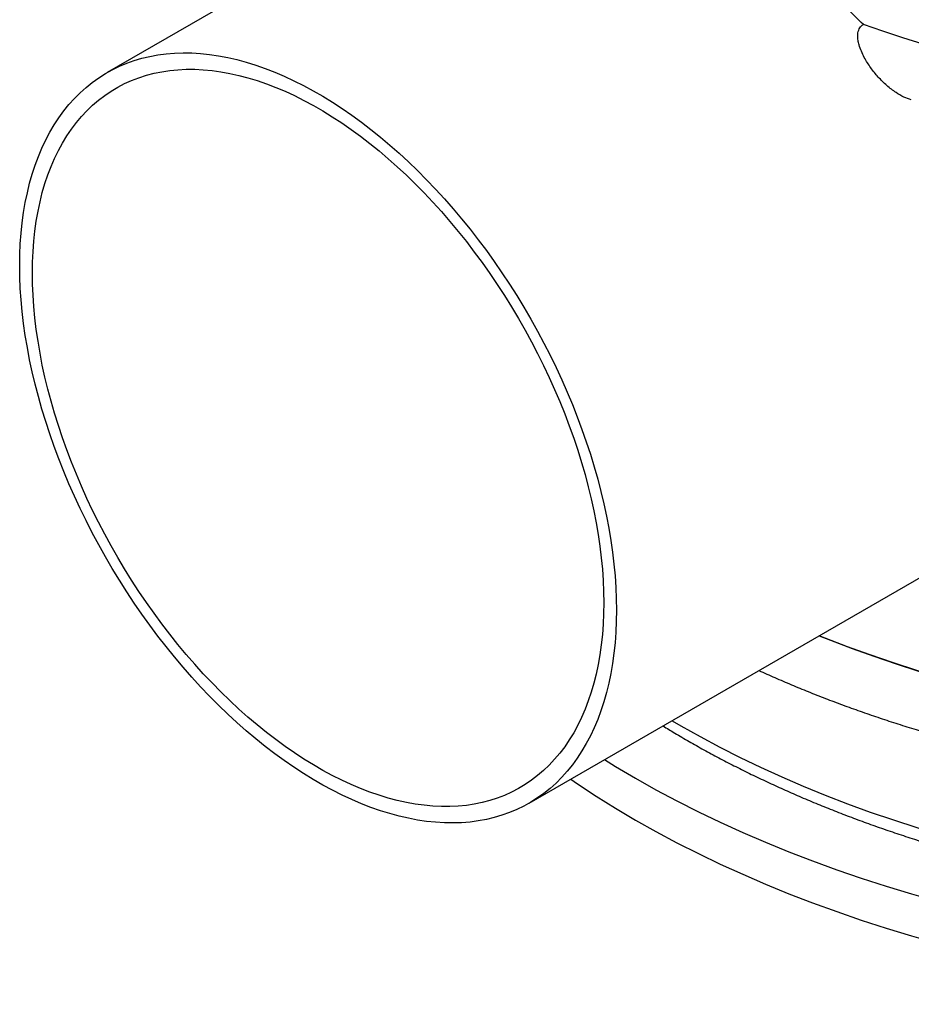
# Model space of a CAD drawing. Units: millimetres. Extents: x 200 to 8200, y 200 to 5740.
# Drawn here: x 5397 to 5932, y 1562 to 2152 of the extents above; entities that cross this region are included whole.
import ezdxf

# ---------------------------------------------------------------- set-up
doc = ezdxf.new("R2010")
doc.units = ezdxf.units.MM
doc.header["$LTSCALE"] = 20
doc.linetypes.add('SLD-Solid', pattern=[0])

msp = doc.modelspace()

# ---------------------------------------------------------------- linework, layer by layer
at = {"color": 7, "linetype": 'SLD-Solid', "lineweight": 25}
for p, q in [((5676.26, 2251.44), (5449.85, 2120.74)), ((5702.91, 1682.38), (5939.28, 1818.84))]:
    msp.add_line(p, q, dxfattribs=at)
at = {"color": 7, "linetype": 'SLD-Solid', "lineweight": 25, "flags": 128}
for points in [[(6843.98, 2436.84), (6843.81, 2434.51), (6843.01, 2426.57), (6841.91, 2418.65), (6840.5, 2410.74), (6838.78, 2402.85), (6836.75, 2394.98), (6834.43, 2387.14), (6831.79, 2379.34), (6828.86, 2371.57), (6825.63, 2363.84), (6822.09, 2356.15), (6818.26, 2348.51), (6814.14, 2340.92), (6809.72, 2333.39), (6805.01, 2325.92), (6800.01, 2318.51), (6794.73, 2311.17), (6789.16, 2303.89), (6783.32, 2296.69), (6777.19, 2289.57), (6770.79, 2282.53), (6764.12, 2275.57), (6757.18, 2268.7), (6749.98, 2261.92), (6742.51, 2255.24), (6734.79, 2248.65), (6726.81, 2242.17), (6718.59, 2235.79), (6710.12, 2229.52), (6701.4, 2223.36), (6692.46, 2217.32), (6683.28, 2211.39), (6673.87, 2205.58), (6664.24, 2199.89), (6654.39, 2194.33), (6644.33, 2188.9), (6634.06, 2183.6), (6623.58, 2178.44), (6612.91, 2173.41), (6602.05, 2168.52), (6591, 2163.77), (6579.77, 2159.17), (6568.36, 2154.71), (6556.79, 2150.4), (6545.05, 2146.24), (6533.15, 2142.23), (6521.1, 2138.38), (6508.9, 2134.69), (6496.56, 2131.15), (6484.09, 2127.77), (6471.49, 2124.56), (6458.77, 2121.51), (6445.93, 2118.63), (6432.98, 2115.91), (6419.94, 2113.36), (6406.79, 2110.98), (6393.56, 2108.76), (6380.25, 2106.72), (6366.86, 2104.86), (6353.4, 2103.16), (6339.88, 2101.65), (6326.3, 2100.3), (6312.68, 2099.13), (6299.01, 2098.14), (6285.31, 2097.33), (6271.58, 2096.69), (6257.82, 2096.23), (6244.06, 2095.95), (6230.28, 2095.84), (6216.51, 2095.92), (6202.74, 2096.17), (6188.99, 2096.6), (6175.25, 2097.2), (6161.54, 2097.99), (6147.87, 2098.95), (6134.24, 2100.09), (6120.65, 2101.4), (6107.12, 2102.89), (6093.65, 2104.55), (6080.25, 2106.39), (6066.92, 2108.4), (6053.67, 2110.58), (6040.51, 2112.93), (6027.45, 2115.45), (6014.49, 2118.14), (6001.63, 2121), (5988.89, 2124.02), (5976.27, 2127.21), (5963.77, 2130.56), (5951.41, 2134.06), (5939.19, 2137.73), (5927.11, 2141.56), (5915.19, 2145.54), (5903.42, 2149.67)], [(5397.43, 2004.87), (5397.52, 2011.51), (5397.8, 2018.03), (5398.27, 2024.43), (5398.93, 2030.7), (5399.77, 2036.84), (5400.8, 2042.83), (5402.01, 2048.67), (5403.4, 2054.37), (5404.98, 2059.9), (5406.73, 2065.26), (5408.67, 2070.46), (5410.77, 2075.47), (5413.06, 2080.31), (5415.51, 2084.95), (5418.13, 2089.41), (5420.92, 2093.66), (5423.87, 2097.72), (5426.99, 2101.57), (5430.25, 2105.21), (5433.68, 2108.63), (5437.25, 2111.84), (5440.97, 2114.83), (5444.82, 2117.6), (5448.82, 2120.13), (5452.95, 2122.44), (5457.21, 2124.52), (5461.6, 2126.36), (5466.11, 2127.97), (5470.73, 2129.34), (5475.46, 2130.47), (5480.3, 2131.36), (5485.24, 2132.01), (5490.27, 2132.42), (5495.4, 2132.59), (5500.61, 2132.51), (5505.9, 2132.2), (5511.26, 2131.63), (5516.69, 2130.83), (5522.19, 2129.79), (5527.74, 2128.51), (5533.34, 2126.99), (5538.99, 2125.24), (5544.67, 2123.24), (5550.39, 2121.02), (5556.14, 2118.57), (5561.91, 2115.89), (5567.69, 2112.98), (5573.48, 2109.86), (5579.28, 2106.51), (5585.07, 2102.95), (5590.85, 2099.18), (5596.62, 2095.2), (5602.37, 2091.02), (5608.09, 2086.63), (5613.78, 2082.06), (5619.42, 2077.3), (5625.03, 2072.35), (5630.58, 2067.22), (5636.07, 2061.92), (5641.5, 2056.45), (5646.87, 2050.81), (5652.16, 2045.03), (5657.37, 2039.09), (5662.49, 2033), (5667.52, 2026.78), (5672.46, 2020.43), (5677.3, 2013.95), (5682.03, 2007.36), (5686.66, 2000.65), (5691.16, 1993.84), (5695.55, 1986.93), (5699.81, 1979.94), (5703.94, 1972.86), (5707.94, 1965.7), (5711.8, 1958.48), (5715.51, 1951.2), (5719.09, 1943.87), (5722.51, 1936.49), (5725.78, 1929.08), (5728.89, 1921.64), (5731.84, 1914.17), (5734.63, 1906.7), (5737.25, 1899.22), (5739.7, 1891.74), (5741.99, 1884.27), (5744.1, 1876.82), (5746.03, 1869.39), (5747.78, 1862), (5749.36, 1854.65), (5750.75, 1847.35), (5751.97, 1840.1), (5752.99, 1832.92), (5753.83, 1825.82), (5754.49, 1818.79), (5754.96, 1811.85), (5755.24, 1805), (5755.33, 1798.25), (5755.24, 1791.62), (5754.96, 1785.1), (5754.49, 1778.7), (5753.83, 1772.42), (5752.99, 1766.29), (5751.97, 1760.29), (5750.75, 1754.45), (5749.36, 1748.76), (5747.78, 1743.23), (5746.03, 1737.86), (5744.1, 1732.67), (5741.99, 1727.65), (5739.7, 1722.82), (5737.25, 1718.17), (5734.63, 1713.72), (5731.84, 1709.46), (5728.89, 1705.41), (5725.78, 1701.56), (5722.51, 1697.92), (5719.09, 1694.49), (5715.51, 1691.28), (5711.8, 1688.29), (5707.94, 1685.53), (5703.94, 1682.99), (5699.81, 1680.68), (5695.55, 1678.6), (5691.16, 1676.76), (5686.66, 1675.15), (5682.03, 1673.78), (5677.3, 1672.65), (5672.46, 1671.76), (5667.52, 1671.11), (5662.49, 1670.7), (5657.37, 1670.53), (5652.16, 1670.61), (5646.87, 1670.93), (5641.5, 1671.49), (5636.07, 1672.29), (5630.58, 1673.33), (5625.03, 1674.61), (5619.42, 1676.13), (5613.78, 1677.89), (5608.09, 1679.88), (5602.37, 1682.1), (5596.62, 1684.56), (5590.85, 1687.24), (5585.07, 1690.14), (5579.28, 1693.27), (5573.48, 1696.61), (5567.69, 1700.17), (5561.91, 1703.95), (5556.14, 1707.93), (5550.39, 1712.11), (5544.67, 1716.49), (5538.99, 1721.06), (5533.34, 1725.83), (5527.74, 1730.78), (5522.19, 1735.91), (5516.69, 1741.21), (5511.26, 1746.68), (5505.9, 1752.31), (5500.61, 1758.1), (5495.4, 1764.04), (5490.27, 1770.12), (5485.24, 1776.34), (5480.3, 1782.69), (5475.46, 1789.17), (5470.73, 1795.77), (5466.11, 1802.47), (5461.6, 1809.28), (5457.21, 1816.19), (5452.95, 1823.19), (5448.82, 1830.27), (5444.82, 1837.42), (5440.97, 1844.64), (5437.25, 1851.92), (5433.68, 1859.25), (5430.25, 1866.63), (5426.99, 1874.04), (5423.87, 1881.49), (5420.92, 1888.95), (5418.13, 1896.43), (5415.51, 1903.91), (5413.06, 1911.39), (5410.77, 1918.86), (5408.67, 1926.31), (5406.73, 1933.73), (5404.98, 1941.13), (5403.4, 1948.48), (5402.01, 1955.78), (5400.8, 1963.02), (5399.77, 1970.2), (5398.93, 1977.31), (5398.27, 1984.33), (5397.8, 1991.28), (5397.52, 1998.12), (5397.43, 2004.87)], [(5405.04, 2000.47), (5405.14, 2006.96), (5405.42, 2013.33), (5405.89, 2019.58), (5406.54, 2025.7), (5407.38, 2031.69), (5408.41, 2037.53), (5409.61, 2043.23), (5411, 2048.77), (5412.58, 2054.15), (5414.33, 2059.36), (5416.26, 2064.4), (5418.36, 2069.26), (5420.63, 2073.93), (5423.08, 2078.42), (5425.69, 2082.72), (5428.47, 2086.82), (5431.41, 2090.71), (5434.51, 2094.4), (5437.77, 2097.88), (5441.17, 2101.14), (5444.73, 2104.19), (5448.42, 2107.01), (5452.26, 2109.61), (5456.23, 2111.98), (5460.34, 2114.12), (5464.57, 2116.03), (5468.92, 2117.7), (5473.39, 2119.14), (5477.98, 2120.34), (5482.67, 2121.3), (5487.46, 2122.02), (5492.35, 2122.5), (5497.34, 2122.73), (5502.41, 2122.73), (5507.56, 2122.48), (5512.78, 2122), (5518.08, 2121.27), (5523.43, 2120.3), (5528.85, 2119.09), (5534.32, 2117.64), (5539.83, 2115.96), (5545.39, 2114.04), (5550.98, 2111.89), (5556.59, 2109.51), (5562.23, 2106.91), (5567.89, 2104.08), (5573.55, 2101.02), (5579.21, 2097.75), (5584.88, 2094.27), (5590.53, 2090.57), (5596.17, 2086.67), (5601.78, 2082.56), (5607.37, 2078.26), (5612.93, 2073.77), (5618.44, 2069.08), (5623.91, 2064.21), (5629.33, 2059.17), (5634.69, 2053.95), (5639.98, 2048.56), (5645.21, 2043.02), (5650.36, 2037.32), (5655.43, 2031.47), (5660.41, 2025.48), (5665.3, 2019.35), (5670.09, 2013.1), (5674.78, 2006.72), (5679.37, 2000.23), (5683.84, 1993.63), (5688.19, 1986.93), (5692.42, 1980.14), (5696.53, 1973.26), (5700.5, 1966.3), (5704.34, 1959.27), (5708.04, 1952.18), (5711.59, 1945.03), (5715, 1937.84), (5718.25, 1930.6), (5721.35, 1923.34), (5724.29, 1916.05), (5727.07, 1908.74), (5729.68, 1901.43), (5732.13, 1894.11), (5734.4, 1886.81), (5736.51, 1879.52), (5738.43, 1872.25), (5740.19, 1865.02), (5741.76, 1857.83), (5743.15, 1850.68), (5744.36, 1843.59), (5745.38, 1836.57), (5746.22, 1829.61), (5746.88, 1822.73), (5747.34, 1815.94), (5747.62, 1809.25), (5747.72, 1802.65), (5747.62, 1796.16), (5747.34, 1789.79), (5746.88, 1783.54), (5746.22, 1777.42), (5745.38, 1771.43), (5744.36, 1765.59), (5743.15, 1759.9), (5741.76, 1754.36), (5740.19, 1748.98), (5738.43, 1743.77), (5736.51, 1738.73), (5734.4, 1733.87), (5732.13, 1729.19), (5729.68, 1724.7), (5727.07, 1720.4), (5724.29, 1716.31), (5721.35, 1712.41), (5718.25, 1708.72), (5715, 1705.25), (5711.59, 1701.98), (5708.04, 1698.94), (5704.34, 1696.12), (5700.5, 1693.52), (5696.53, 1691.15), (5692.42, 1689.01), (5688.19, 1687.1), (5683.84, 1685.42), (5679.37, 1683.99), (5674.78, 1682.79), (5670.09, 1681.83), (5665.3, 1681.11), (5660.41, 1680.63), (5655.43, 1680.39), (5650.36, 1680.39), (5645.21, 1680.64), (5639.98, 1681.13), (5634.69, 1681.86), (5629.33, 1682.83), (5623.91, 1684.03), (5618.44, 1685.48), (5612.93, 1687.16), (5607.37, 1689.08), (5601.78, 1691.23), (5596.17, 1693.61), (5590.53, 1696.22), (5584.88, 1699.05), (5579.21, 1702.1), (5573.55, 1705.37), (5567.89, 1708.86), (5562.23, 1712.55), (5556.59, 1716.45), (5550.98, 1720.56), (5545.39, 1724.86), (5539.83, 1729.36), (5534.32, 1734.04), (5528.85, 1738.91), (5523.43, 1743.96), (5518.08, 1749.17), (5512.78, 1754.56), (5507.56, 1760.1), (5502.41, 1765.8), (5497.34, 1771.65), (5492.35, 1777.64), (5487.46, 1783.77), (5482.67, 1790.02), (5477.98, 1796.4), (5473.39, 1802.89), (5468.92, 1809.49), (5464.57, 1816.19), (5460.34, 1822.99), (5456.23, 1829.87), (5452.26, 1836.82), (5448.42, 1843.85), (5444.73, 1850.94), (5441.17, 1858.09), (5437.77, 1865.29), (5434.51, 1872.52), (5431.41, 1879.79), (5428.47, 1887.08), (5425.69, 1894.38), (5423.08, 1901.7), (5420.63, 1909.01), (5418.36, 1916.32), (5416.26, 1923.61), (5414.33, 1930.87), (5412.58, 1938.1), (5411, 1945.3), (5409.61, 1952.44), (5408.41, 1959.53), (5407.38, 1966.56), (5406.54, 1973.51), (5405.89, 1980.39), (5405.42, 1987.18), (5405.14, 1993.88), (5405.04, 2000.47)], [(6844, 2060.19), (6843.64, 2055.64), (6842.58, 2046.36), (6841.11, 2037.1), (6839.21, 2027.86), (6836.9, 2018.66), (6834.17, 2009.49), (6831.03, 2000.37), (6827.48, 1991.3), (6823.51, 1982.28), (6819.14, 1973.33), (6814.36, 1964.45), (6809.18, 1955.64), (6803.61, 1946.92), (6797.64, 1938.28), (6791.28, 1929.74), (6784.53, 1921.29), (6777.41, 1912.95), (6769.91, 1904.72), (6762.03, 1896.6), (6753.8, 1888.61), (6745.2, 1880.75), (6736.25, 1873.01), (6726.95, 1865.42), (6717.31, 1857.97), (6707.34, 1850.66), (6697.04, 1843.51), (6686.41, 1836.52), (6675.48, 1829.69), (6664.24, 1823.03), (6652.7, 1816.54), (6640.87, 1810.23), (6628.76, 1804.09), (6616.37, 1798.15), (6603.72, 1792.39), (6590.81, 1786.82), (6577.65, 1781.46), (6564.26, 1776.29), (6550.63, 1771.33), (6536.79, 1766.57), (6522.73, 1762.03), (6508.47, 1757.7), (6494.02, 1753.58), (6479.39, 1749.69), (6464.59, 1746.02), (6449.63, 1742.57), (6434.51, 1739.35), (6419.26, 1736.36), (6403.87, 1733.61), (6388.37, 1731.08), (6372.75, 1728.79), (6357.04, 1726.74), (6341.24, 1724.93), (6325.36, 1723.35), (6309.42, 1722.02), (6293.42, 1720.92), (6277.38, 1720.07), (6261.3, 1719.46), (6245.2, 1719.1), (6229.09, 1718.98), (6212.99, 1719.1), (6196.89, 1719.46), (6180.81, 1720.07), (6164.77, 1720.92), (6148.77, 1722.02), (6132.83, 1723.35), (6116.95, 1724.93), (6101.15, 1726.74), (6085.44, 1728.79), (6069.82, 1731.08), (6054.32, 1733.61), (6038.93, 1736.36), (6023.68, 1739.35), (6008.56, 1742.57), (5993.6, 1746.02), (5978.8, 1749.69), (5964.16, 1753.58), (5949.72, 1757.7), (5935.46, 1762.03), (5921.4, 1766.57), (5907.56, 1771.33), (5893.93, 1776.29), (5880.54, 1781.46), (5876.98, 1782.88)], [(5748.23, 1708.55), (5754.81, 1704.49), (5766.76, 1697.41), (5779.02, 1690.51), (5791.59, 1683.81), (5804.46, 1677.29), (5817.62, 1670.97), (5831.06, 1664.85), (5844.77, 1658.94), (5858.75, 1653.24), (5872.98, 1647.75), (5887.46, 1642.48), (5902.17, 1637.42), (5917.11, 1632.6), (5932.25, 1627.99), (5947.61, 1623.62), (5963.15, 1619.49), (5978.88, 1615.59), (5994.78, 1611.92), (6010.84, 1608.5), (6027.05, 1605.33), (6043.39, 1602.4), (6059.87, 1599.72), (6076.46, 1597.28), (6093.15, 1595.1), (6109.94, 1593.17), (6126.81, 1591.5), (6143.75, 1590.08), (6160.75, 1588.92), (6177.79, 1588.02), (6194.88, 1587.37), (6211.98, 1586.98), (6229.09, 1586.85), (6246.21, 1586.98), (6263.31, 1587.37), (6280.39, 1588.02), (6297.44, 1588.92), (6314.44, 1590.08), (6331.38, 1591.5), (6348.25, 1593.17), (6365.04, 1595.1), (6381.73, 1597.28), (6398.32, 1599.72), (6414.8, 1602.4), (6431.14, 1605.33), (6447.35, 1608.5), (6463.41, 1611.92), (6479.31, 1615.59), (6495.04, 1619.49), (6510.58, 1623.62), (6525.93, 1627.99), (6541.08, 1632.6), (6556.02, 1637.42), (6570.73, 1642.48), (6585.2, 1647.75), (6599.44, 1653.24), (6613.42, 1658.94), (6627.13, 1664.85), (6640.57, 1670.97), (6653.73, 1677.29), (6666.6, 1683.81), (6679.17, 1690.51), (6691.43, 1697.41)], [(5727.88, 1696.8), (5731.91, 1694.05), (5743.19, 1686.62), (5754.81, 1679.36), (5766.76, 1672.28), (5779.02, 1665.39), (5791.59, 1658.68), (5804.46, 1652.17), (5817.62, 1645.85), (5831.06, 1639.73), (5844.77, 1633.82), (5858.75, 1628.11), (5872.98, 1622.62), (5887.46, 1617.35), (5902.17, 1612.3), (5917.11, 1607.47), (5932.25, 1602.87), (5947.61, 1598.5), (5963.15, 1594.36), (5978.88, 1590.46), (5994.78, 1586.8), (6010.84, 1583.38), (6027.05, 1580.2), (6043.39, 1577.27), (6059.87, 1574.59), (6076.46, 1572.16), (6093.15, 1569.98), (6109.94, 1568.05), (6126.81, 1566.38), (6143.75, 1564.96), (6160.75, 1563.8), (6177.79, 1562.89), (6194.88, 1562.25), (6211.98, 1561.86), (6229.09, 1561.73), (6246.21, 1561.86), (6263.31, 1562.25), (6280.39, 1562.89), (6297.44, 1563.8), (6314.44, 1564.96), (6331.38, 1566.38), (6348.25, 1568.05), (6365.04, 1569.98), (6381.73, 1572.16), (6398.32, 1574.59), (6414.8, 1577.27), (6431.14, 1580.2), (6447.35, 1583.38), (6463.41, 1586.8), (6479.31, 1590.46), (6495.04, 1594.36), (6510.58, 1598.5), (6525.93, 1602.87), (6541.08, 1607.47), (6556.02, 1612.3), (6570.73, 1617.35), (6585.2, 1622.62), (6599.44, 1628.11), (6613.42, 1633.82), (6627.13, 1639.73), (6640.57, 1645.85), (6653.73, 1652.17), (6666.6, 1658.68), (6679.17, 1665.39), (6691.43, 1672.28)]]:
    msp.add_lwpolyline(points, dxfattribs=at)
at = {"color": 8, "linetype": 'SLD-Solid', "lineweight": 25, "flags": 128}
for points in [[(5876.98, 1782.88), (5883.73, 1780.2), (5896.63, 1775.28), (5909.74, 1770.56), (5923.05, 1766.02), (5936.55, 1761.69), (5950.24, 1757.54), (5964.1, 1753.6), (5978.13, 1749.86), (5992.32, 1746.32), (6006.66, 1743), (6021.14, 1739.88), (6035.75, 1736.97), (6050.48, 1734.27), (6065.32, 1731.79), (6080.27, 1729.52), (6095.31, 1727.47), (6110.44, 1725.64), (6125.64, 1724.03), (6140.9, 1722.64), (6156.22, 1721.48), (6171.59, 1720.53), (6186.99, 1719.81), (6202.42, 1719.31), (6217.87, 1719.04), (6233.33, 1718.98), (6248.78, 1719.16), (6264.22, 1719.56), (6279.63, 1720.18), (6295.02, 1721.02), (6310.36, 1722.09), (6325.65, 1723.38), (6340.88, 1724.89), (6356.04, 1726.62), (6371.12, 1728.57), (6386.12, 1730.74), (6401.01, 1733.12), (6415.79, 1735.72), (6430.46, 1738.53), (6445, 1741.56), (6459.4, 1744.79), (6473.66, 1748.23), (6487.76, 1751.88), (6501.7, 1755.73), (6515.47, 1759.79), (6529.05, 1764.04), (6542.45, 1768.48), (6555.65, 1773.12), (6568.65, 1777.95), (6581.43, 1782.97), (6593.99, 1788.17), (6606.31, 1793.55), (6618.41, 1799.1), (6630.25, 1804.83), (6641.84, 1810.73), (6653.17, 1816.8), (6664.24, 1823.03), (6675.03, 1829.42), (6685.54, 1835.96), (6695.76, 1842.65), (6705.68, 1849.49), (6715.31, 1856.47), (6724.63, 1863.58), (6733.63, 1870.83), (6742.32, 1878.21), (6750.69, 1885.71), (6758.72, 1893.33), (6766.42, 1901.07), (6773.79, 1908.91), (6780.81, 1916.86), (6787.48, 1924.91), (6793.8, 1933.05), (6799.76, 1941.28), (6805.36, 1949.59), (6810.6, 1957.99), (6815.48, 1966.45), (6819.98, 1974.99), (6824.11, 1983.58), (6827.87, 1992.24), (6831.24, 2000.94), (6834.24, 2009.7), (6836.86, 2018.49), (6839.09, 2027.32), (6840.94, 2036.17), (6842.4, 2045.06), (6843.48, 2053.96), (6843.99, 2060.03)], [(5788.67, 1731.9), (5793.95, 1728.81), (5805.49, 1722.32), (5817.32, 1716.01), (5829.43, 1709.88), (5841.82, 1703.93), (5854.47, 1698.17), (5867.38, 1692.61), (5880.54, 1687.24), (5893.93, 1682.07), (5907.56, 1677.11), (5921.4, 1672.36), (5935.46, 1667.81), (5949.72, 1663.48), (5964.16, 1659.37), (5978.8, 1655.47), (5993.6, 1651.8), (6008.56, 1648.36), (6023.68, 1645.14), (6038.93, 1642.15), (6054.32, 1639.39), (6069.82, 1636.87), (6085.44, 1634.58), (6101.15, 1632.52), (6116.95, 1630.71), (6132.83, 1629.13), (6148.77, 1627.8), (6164.77, 1626.71), (6180.81, 1625.86), (6196.89, 1625.25), (6212.99, 1624.88), (6229.09, 1624.76), (6245.2, 1624.88), (6261.3, 1625.25), (6277.38, 1625.86), (6293.42, 1626.71), (6309.42, 1627.8), (6325.36, 1629.13), (6341.24, 1630.71), (6357.04, 1632.52), (6372.75, 1634.58), (6388.37, 1636.87), (6403.87, 1639.39), (6419.26, 1642.15), (6434.51, 1645.14), (6449.63, 1648.36), (6464.59, 1651.8), (6479.39, 1655.47), (6494.02, 1659.37), (6508.47, 1663.48), (6522.73, 1667.81), (6536.79, 1672.36), (6550.63, 1677.11), (6564.26, 1682.07), (6577.65, 1687.24), (6590.81, 1692.61), (6603.72, 1698.17), (6616.37, 1703.93), (6628.76, 1709.88), (6640.87, 1716.01), (6652.7, 1722.32), (6664.24, 1728.81)]]:
    msp.add_lwpolyline(points, dxfattribs=at)
at = {"color": 7, "linetype": 'SLD-Solid', "lineweight": 25}
for points, knots in [([(5903.42, 2149.67), (5900.15, 2152.82), (5893.61, 2159.11), (5883.58, 2168.22), (5873.34, 2177.13), (5862.92, 2185.8), (5852.36, 2194.2), (5841.83, 2202.2), (5831.38, 2209.77), (5821.06, 2216.9), (5810.74, 2223.67), (5800.47, 2230.03), (5790.31, 2235.95), (5780.68, 2241.19), (5771.6, 2245.76), (5763.06, 2249.72), (5754.73, 2253.23), (5746.62, 2256.25), (5738.78, 2258.77), (5731.49, 2260.68), (5724.73, 2262.04), (5718.49, 2262.88), (5712.52, 2263.28), (5708.81, 2263.15), (5706.95, 2263.09)], [0, 0, 0, 0, 0.046049, 0.092131, 0.138178, 0.185516, 0.232892, 0.280228, 0.327008, 0.373827, 0.420606, 0.468922, 0.517283, 0.5656, 0.609691, 0.653815, 0.697907, 0.743244, 0.788617, 0.833955, 0.875441, 0.916975, 0.958512, 1, 1, 1, 1]), ([(5932.17, 2104.31), (5930.66, 2104.85), (5927.53, 2105.98), (5923.56, 2108.34), (5920.2, 2110.74), (5917.49, 2112.97), (5914.86, 2115.41), (5912.36, 2118.02), (5910.01, 2120.77), (5907.82, 2123.64), (5905.78, 2126.67), (5903.85, 2129.97), (5902.12, 2133.54), (5900.88, 2136.98), (5900.17, 2140.08), (5899.96, 2142.49), (5900.13, 2144.56), (5900.55, 2146.18), (5901.23, 2147.57), (5902.15, 2148.75), (5902.98, 2149.36), (5903.42, 2149.67)], [0, 0, 0, 0, 0.082293, 0.170819, 0.225878, 0.281344, 0.338006, 0.395049, 0.450723, 0.50675, 0.563964, 0.621631, 0.687184, 0.753867, 0.800173, 0.847446, 0.879904, 0.913138, 0.940703, 0.969049, 1, 1, 1, 1]), ([(5840.8, 1761.99), (5843.96, 1760.56), (5850.39, 1757.67), (5860.26, 1753.46), (5870.36, 1749.31), (5880.59, 1745.28), (5890.95, 1741.37), (5901.44, 1737.58), (5912.05, 1733.92), (5922.77, 1730.37), (5933.61, 1726.95), (5944.56, 1723.65), (5955.61, 1720.48), (5966.76, 1717.44), (5978.02, 1714.52), (5989.36, 1711.74), (6000.79, 1709.08), (6012.31, 1706.55), (6023.9, 1704.16), (6035.58, 1701.9), (6047.32, 1699.77), (6059.13, 1697.78), (6071, 1695.92), (6082.94, 1694.19), (6094.92, 1692.6), (6106.96, 1691.15), (6119.04, 1689.84), (6131.16, 1688.66), (6143.32, 1687.62), (6155.51, 1686.71), (6167.72, 1685.95), (6179.96, 1685.32), (6192.22, 1684.84), (6204.49, 1684.49), (6216.77, 1684.28), (6229.05, 1684.21), (6241.34, 1684.28), (6253.62, 1684.49), (6265.89, 1684.83), (6278.14, 1685.32), (6290.38, 1685.94), (6302.6, 1686.71), (6314.79, 1687.61), (6326.94, 1688.65), (6339.07, 1689.83), (6351.15, 1691.14), (6363.18, 1692.59), (6375.17, 1694.18), (6387.1, 1695.9), (6398.97, 1697.76), (6410.78, 1699.75), (6422.53, 1701.88), (6434.2, 1704.14), (6445.8, 1706.54), (6457.31, 1709.06), (6468.74, 1711.72), (6480.09, 1714.5), (6491.34, 1717.41), (6502.49, 1720.46), (6513.55, 1723.63), (6524.49, 1726.92), (6535.33, 1730.34), (6546.06, 1733.89), (6556.67, 1737.55), (6567.15, 1741.34), (6577.51, 1745.25), (6587.75, 1749.28), (6597.85, 1753.42), (6607.81, 1757.69), (6617.63, 1762.06), (6627.31, 1766.55), (6636.84, 1771.15), (6646.22, 1775.87), (6655.45, 1780.69), (6664.51, 1785.62), (6673.41, 1790.65), (6682.15, 1795.79), (6690.72, 1801.03), (6699.12, 1806.37), (6707.34, 1811.81), (6715.38, 1817.35), (6723.24, 1822.98), (6730.91, 1828.71), (6738.39, 1834.52), (6745.68, 1840.43), (6752.78, 1846.42), (6759.68, 1852.5), (6766.37, 1858.65), (6772.87, 1864.89), (6779.15, 1871.21), (6785.23, 1877.59), (6791.09, 1884.06), (6796.74, 1890.59), (6802.17, 1897.18), (6807.38, 1903.85), (6812.37, 1910.57), (6817.14, 1917.35), (6821.68, 1924.18), (6825.99, 1931.07), (6830.07, 1938.01), (6833.93, 1944.99), (6837.54, 1952.01), (6840.93, 1959.08), (6844.08, 1966.18), (6846.99, 1973.31), (6849.67, 1980.47), (6852.11, 1987.66), (6854.32, 1994.88), (6856.28, 2002.11), (6858.01, 2009.37), (6859.49, 2016.64), (6860.74, 2023.92), (6861.75, 2031.21), (6862.53, 2038.51), (6863.06, 2045.82), (6863.36, 2053.13), (6863.41, 2060.44), (6863.23, 2067.74), (6862.81, 2075.05), (6862.15, 2082.34), (6861.26, 2089.63), (6860.11, 2096.9), (6859.15, 2102.23), (6858.5, 2105.13), (6858.4, 2105.61)], [0, 0, 0, 0, 0.0080576, 0.0163613, 0.0246637, 0.032965, 0.041265, 0.0495638, 0.0578613, 0.0661575, 0.0744526, 0.0827464, 0.091039, 0.0993304, 0.1076207, 0.11591, 0.1241981, 0.1324853, 0.1407715, 0.1490567, 0.1573411, 0.1656247, 0.1739075, 0.1821895, 0.1904709, 0.1987517, 0.2070319, 0.2153116, 0.2235909, 0.2318697, 0.2401482, 0.2484264, 0.2567044, 0.2649822, 0.2732599, 0.2815376, 0.2898152, 0.2980928, 0.3063706, 0.3146484, 0.3229265, 0.3312049, 0.3394835, 0.3477625, 0.3560419, 0.3643218, 0.3726023, 0.3808833, 0.389165, 0.3974473, 0.4057305, 0.4140144, 0.4222992, 0.4305849, 0.4388715, 0.4471592, 0.4554479, 0.4637377, 0.4720287, 0.4803208, 0.4886142, 0.4969089, 0.5052048, 0.513502, 0.5218006, 0.5301005, 0.5384018, 0.5467045, 0.5550084, 0.5633137, 0.5716204, 0.5799282, 0.5882373, 0.5965474, 0.6048586, 0.6131707, 0.6214836, 0.6297971, 0.6381111, 0.6464253, 0.6547394, 0.6630531, 0.6713661, 0.6796781, 0.6879886, 0.6962972, 0.7046035, 0.7129069, 0.7212068, 0.7295027, 0.7377939, 0.7460798, 0.7543596, 0.7626327, 0.7708983, 0.7791556, 0.787404, 0.7956428, 0.8038713, 0.8120888, 0.8202949, 0.828489, 0.8366708, 0.8448401, 0.8529967, 0.8611407, 0.8692721, 0.8773915, 0.8854992, 0.8935959, 0.9016824, 0.9097597, 0.9178289, 0.9258912, 0.933948, 0.9420007, 0.9500507, 0.9580997, 0.9661488, 0.9741993, 0.9822529, 0.9903109, 0.9983748, 1, 1, 1, 1]), ([(5783.28, 1728.78), (5785.62, 1727.34), (5790.76, 1724.18), (5798.92, 1719.41), (5807.7, 1714.46), (5816.65, 1709.62), (5825.76, 1704.88), (5835.02, 1700.25), (5844.44, 1695.74), (5854, 1691.33), (5863.7, 1687.04), (5873.55, 1682.87), (5883.53, 1678.81), (5893.64, 1674.87), (5903.88, 1671.05), (5914.24, 1667.35), (5924.73, 1663.77), (5935.33, 1660.31), (5946.04, 1656.98), (5956.86, 1653.78), (5967.78, 1650.7), (5978.81, 1647.75), (5989.93, 1644.92), (6001.14, 1642.23), (6012.43, 1639.67), (6023.81, 1637.24), (6035.27, 1634.94), (6046.8, 1632.77), (6058.4, 1630.74), (6070.07, 1628.84), (6081.79, 1627.08), (6093.57, 1625.45), (6105.41, 1623.96), (6117.29, 1622.6), (6129.21, 1621.38), (6141.17, 1620.3), (6153.17, 1619.36), (6165.19, 1618.55), (6177.24, 1617.89), (6189.3, 1617.36), (6201.39, 1616.97), (6213.48, 1616.72), (6225.58, 1616.61), (6237.68, 1616.64), (6249.77, 1616.81), (6261.86, 1617.12), (6273.94, 1617.57), (6286, 1618.15), (6298.04, 1618.87), (6310.05, 1619.74), (6322.03, 1620.74), (6333.97, 1621.88), (6345.88, 1623.15), (6357.74, 1624.56), (6369.55, 1626.11), (6381.31, 1627.8), (6393.01, 1629.62), (6404.65, 1631.57), (6416.22, 1633.66), (6427.72, 1635.88), (6439.14, 1638.24), (6450.49, 1640.72), (6461.75, 1643.34), (6472.92, 1646.09), (6484, 1648.96), (6494.98, 1651.97), (6505.86, 1655.1), (6516.64, 1658.36), (6527.3, 1661.74), (6537.86, 1665.25), (6548.29, 1668.88), (6558.6, 1672.63), (6568.79, 1676.5), (6578.85, 1680.49), (6588.77, 1684.6), (6598.56, 1688.82), (6608.2, 1693.16), (6617.7, 1697.61), (6627.06, 1702.17), (6636.26, 1706.85), (6645.3, 1711.63), (6653.29, 1716.02), (6659.77, 1719.72), (6666.18, 1723.46), (6673.36, 1727.77), (6681.71, 1733), (6689.88, 1738.32), (6697.87, 1743.74), (6705.68, 1749.26), (6713.31, 1754.87), (6720.74, 1760.57), (6727.99, 1766.36), (6735.04, 1772.24), (6741.9, 1778.21), (6748.56, 1784.25), (6755.01, 1790.38), (6761.25, 1796.59), (6767.29, 1802.87), (6773.12, 1809.22), (6778.73, 1815.65), (6784.12, 1822.14), (6789.3, 1828.7), (6794.25, 1835.32), (6798.98, 1841.99), (6803.48, 1848.73), (6807.75, 1855.51), (6811.8, 1862.35), (6815.61, 1869.23), (6819.2, 1876.15), (6822.54, 1883.11), (6825.66, 1890.11), (6828.53, 1897.14), (6831.17, 1904.21), (6833.58, 1911.3), (6835.74, 1918.41), (6837.67, 1925.54), (6839.36, 1932.7), (6840.81, 1939.87), (6842.02, 1947.05), (6842.99, 1954.24), (6843.66, 1960.59), (6843.91, 1964.55), (6844.01, 1966.11)], [0, 0, 0, 0, 0.0070618, 0.0155275, 0.0239929, 0.0324578, 0.0409219, 0.0493851, 0.0578474, 0.0663085, 0.0747686, 0.0832273, 0.0916848, 0.1001411, 0.1085959, 0.1170495, 0.1255017, 0.1339526, 0.1424022, 0.1508505, 0.1592975, 0.1677433, 0.1761879, 0.1846314, 0.1930737, 0.201515, 0.2099553, 0.2183946, 0.226833, 0.2352706, 0.2437073, 0.2521433, 0.2605787, 0.2690134, 0.2774475, 0.2858811, 0.2943143, 0.3027471, 0.3111796, 0.3196118, 0.3280438, 0.3364756, 0.3449073, 0.3533391, 0.3617708, 0.3702026, 0.3786346, 0.3870668, 0.3954992, 0.4039319, 0.412365, 0.4207986, 0.4292326, 0.4376672, 0.4461025, 0.4545384, 0.462975, 0.4714125, 0.4798508, 0.48829, 0.4967302, 0.5051714, 0.5136137, 0.5220571, 0.5305017, 0.5389475, 0.5473945, 0.5558429, 0.5642927, 0.5727438, 0.5811963, 0.5896502, 0.5981056, 0.6065624, 0.6150207, 0.6234804, 0.6319415, 0.640404, 0.6488678, 0.6573329, 0.6657991, 0.6742664, 0.6801716, 0.6846421, 0.6931108, 0.7015805, 0.7100506, 0.7185207, 0.7269905, 0.7354597, 0.7439279, 0.7523947, 0.7608596, 0.7693222, 0.7777818, 0.786238, 0.79469, 0.8031372, 0.8115788, 0.8200142, 0.8284425, 0.8368629, 0.8452748, 0.8536772, 0.8620695, 0.8704509, 0.8788207, 0.8871784, 0.8955234, 0.9038553, 0.9121739, 0.9204791, 0.9287708, 0.9370493, 0.9453149, 0.9535681, 0.9618098, 0.9700406, 0.9782618, 0.9864745, 0.9946801, 1, 1, 1, 1])]:
    msp.add_open_spline(points, degree=3, knots=knots, dxfattribs=at)

doc.saveas('drawing.dxf')
